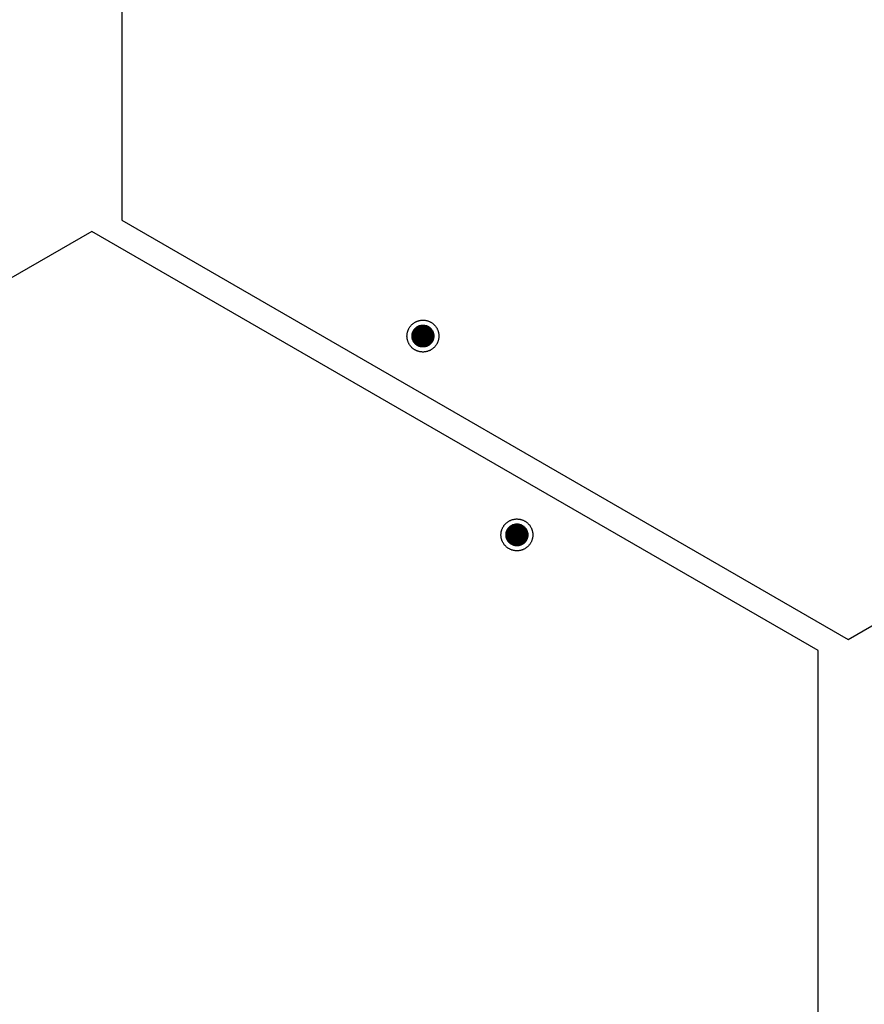
# Model space of a CAD drawing. Units: millimetres. Extents: x 5463 to 6663, y -142 to 2258.
# Drawn here: x 5715 to 5967, y 133 to 427 of the extents above; entities that cross this region are included whole.
import ezdxf

# ---------------------------------------------------------------- set-up
doc = ezdxf.new("R2010")
doc.units = ezdxf.units.MM
doc.header["$MEASUREMENT"] = 0
doc.layers.add('Através', color=1, linetype='Continuous')
doc.layers.add('Default', color=7, linetype='Continuous')

msp = doc.modelspace()

# ---------------------------------------------------------------- hatches: boundary and pattern name
at = {"layer": 'Através', "extrusion": (0, 0, -1)}
h = msp.add_hatch(dxfattribs=at)
h.set_pattern_fill('Grid', color=256, angle=180, style=0, pattern_type=2)
h.set_pattern_definition([(180, (25.0936, 2510.59987), (0, -0.25), []), (-90, (25.0936, 2510.59987), (0.25, 0), [])])
h.paths.add_polyline_path([(-5838.22, 332.57), (-5838.22, 332.5), (-5838.22, 332.43), (-5838.21, 332.35), (-5838.21, 332.28), (-5838.2, 332.2), (-5838.19, 332.13), (-5838.18, 332.05), (-5838.17, 331.98), (-5838.15, 331.9), (-5838.13, 331.83), (-5838.12, 331.75), (-5838.09, 331.68), (-5838.07, 331.6), (-5838.05, 331.52), (-5838.02, 331.45), (-5837.99, 331.37), (-5837.96, 331.3), (-5837.93, 331.22), (-5837.89, 331.15), (-5837.86, 331.08), (-5837.82, 331.01), (-5837.78, 330.93), (-5837.74, 330.86), (-5837.69, 330.79), (-5837.64, 330.72), (-5837.6, 330.65), (-5837.55, 330.59), (-5837.49, 330.52), (-5837.44, 330.46), (-5837.38, 330.39), (-5837.33, 330.33), (-5837.27, 330.27), (-5837.21, 330.21), (-5837.15, 330.16), (-5837.08, 330.1), (-5837.02, 330.05), (-5836.95, 330), (-5836.89, 329.95), (-5836.82, 329.9), (-5836.75, 329.85), (-5836.68, 329.81), (-5836.61, 329.76), (-5836.54, 329.72), (-5836.46, 329.68), (-5836.39, 329.65), (-5836.32, 329.61), (-5836.24, 329.58), (-5836.17, 329.55), (-5836.09, 329.52), (-5836.02, 329.49), (-5835.94, 329.47), (-5835.86, 329.45), (-5835.79, 329.43), (-5835.71, 329.41), (-5835.64, 329.39), (-5835.56, 329.37), (-5835.49, 329.36), (-5835.41, 329.35), (-5835.34, 329.34), (-5835.26, 329.33), (-5835.19, 329.33), (-5835.12, 329.32), (-5835.04, 329.32), (-5834.97, 329.32), (-5834.9, 329.32), (-5834.83, 329.32), (-5834.75, 329.33), (-5834.68, 329.33), (-5834.6, 329.34), (-5834.53, 329.35), (-5834.45, 329.36), (-5834.38, 329.37), (-5834.3, 329.39), (-5834.23, 329.41), (-5834.15, 329.43), (-5834.08, 329.45), (-5834, 329.47), (-5833.92, 329.49), (-5833.85, 329.52), (-5833.77, 329.55), (-5833.7, 329.58), (-5833.62, 329.61), (-5833.55, 329.65), (-5833.48, 329.68), (-5833.4, 329.72), (-5833.33, 329.76), (-5833.26, 329.81), (-5833.19, 329.85), (-5833.12, 329.9), (-5833.05, 329.95), (-5832.99, 330), (-5832.92, 330.05), (-5832.86, 330.1), (-5832.79, 330.16), (-5832.73, 330.21), (-5832.67, 330.27), (-5832.61, 330.33), (-5832.56, 330.39), (-5832.5, 330.46), (-5832.45, 330.52), (-5832.4, 330.59), (-5832.34, 330.65), (-5832.3, 330.72), (-5832.25, 330.79), (-5832.21, 330.86), (-5832.16, 330.93), (-5832.12, 331.01), (-5832.08, 331.08), (-5832.05, 331.15), (-5832.01, 331.22), (-5831.98, 331.3), (-5831.95, 331.37), (-5831.92, 331.45), (-5831.89, 331.52), (-5831.87, 331.6), (-5831.85, 331.68), (-5831.82, 331.75), (-5831.81, 331.83), (-5831.79, 331.9), (-5831.77, 331.98), (-5831.76, 332.05), (-5831.75, 332.13), (-5831.74, 332.2), (-5831.73, 332.28), (-5831.73, 332.35), (-5831.72, 332.43), (-5831.72, 332.5), (-5831.72, 332.57), (-5831.72, 332.64), (-5831.72, 332.72), (-5831.73, 332.79), (-5831.73, 332.86), (-5831.74, 332.94), (-5831.75, 333.01), (-5831.76, 333.09), (-5831.77, 333.16), (-5831.79, 333.24), (-5831.81, 333.31), (-5831.82, 333.39), (-5831.85, 333.46), (-5831.87, 333.54), (-5831.89, 333.62), (-5831.92, 333.69), (-5831.95, 333.77), (-5831.98, 333.84), (-5832.01, 333.92), (-5832.05, 333.99), (-5832.08, 334.06), (-5832.12, 334.14), (-5832.16, 334.21), (-5832.21, 334.28), (-5832.25, 334.35), (-5832.3, 334.42), (-5832.34, 334.49), (-5832.4, 334.55), (-5832.45, 334.62), (-5832.5, 334.68), (-5832.56, 334.75), (-5832.61, 334.81), (-5832.67, 334.87), (-5832.73, 334.93), (-5832.79, 334.98), (-5832.86, 335.04), (-5832.92, 335.09), (-5832.99, 335.15), (-5833.05, 335.2), (-5833.12, 335.24), (-5833.19, 335.29), (-5833.26, 335.34), (-5833.33, 335.38), (-5833.4, 335.42), (-5833.48, 335.46), (-5833.55, 335.49), (-5833.62, 335.53), (-5833.7, 335.56), (-5833.77, 335.59), (-5833.85, 335.62), (-5833.92, 335.65), (-5834, 335.67), (-5834.08, 335.7), (-5834.15, 335.72), (-5834.23, 335.73), (-5834.3, 335.75), (-5834.38, 335.77), (-5834.45, 335.78), (-5834.53, 335.79), (-5834.6, 335.8), (-5834.68, 335.81), (-5834.75, 335.81), (-5834.83, 335.82), (-5834.9, 335.82), (-5834.97, 335.82), (-5835.04, 335.82), (-5835.12, 335.82), (-5835.19, 335.81), (-5835.26, 335.81), (-5835.34, 335.8), (-5835.41, 335.79), (-5835.49, 335.78), (-5835.56, 335.77), (-5835.64, 335.75), (-5835.71, 335.73), (-5835.79, 335.72), (-5835.86, 335.7), (-5835.94, 335.67), (-5836.02, 335.65), (-5836.09, 335.62), (-5836.17, 335.59), (-5836.24, 335.56), (-5836.32, 335.53), (-5836.39, 335.49), (-5836.46, 335.46), (-5836.54, 335.42), (-5836.61, 335.38), (-5836.68, 335.34), (-5836.75, 335.29), (-5836.82, 335.24), (-5836.89, 335.2), (-5836.95, 335.15), (-5837.02, 335.09), (-5837.08, 335.04), (-5837.15, 334.98), (-5837.21, 334.93), (-5837.27, 334.87), (-5837.33, 334.81), (-5837.38, 334.75), (-5837.44, 334.68), (-5837.49, 334.62), (-5837.55, 334.55), (-5837.6, 334.49), (-5837.64, 334.42), (-5837.69, 334.35), (-5837.74, 334.28), (-5837.78, 334.21), (-5837.82, 334.14), (-5837.86, 334.06), (-5837.89, 333.99), (-5837.93, 333.92), (-5837.96, 333.84), (-5837.99, 333.77), (-5838.02, 333.69), (-5838.05, 333.62), (-5838.07, 333.54), (-5838.09, 333.46), (-5838.12, 333.39), (-5838.13, 333.31), (-5838.15, 333.24), (-5838.17, 333.16), (-5838.18, 333.09), (-5838.19, 333.01), (-5838.2, 332.94), (-5838.21, 332.86), (-5838.21, 332.79), (-5838.22, 332.72), (-5838.22, 332.64)], flags=0)
h = msp.add_hatch(dxfattribs=at)
h.set_pattern_fill('Grid', color=256, style=0, pattern_type=2)
h.set_pattern_definition([(0, (-11723.04906, -1904.73947), (0, 0.25), []), (90, (-11723.04906, -1904.73947), (-0.25, 0), [])])
h.paths.add_polyline_path([(-5859.74, 273.29), (-5859.74, 273.36), (-5859.74, 273.43), (-5859.74, 273.51), (-5859.75, 273.58), (-5859.76, 273.66), (-5859.77, 273.73), (-5859.78, 273.81), (-5859.79, 273.88), (-5859.8, 273.96), (-5859.82, 274.03), (-5859.84, 274.11), (-5859.86, 274.18), (-5859.88, 274.26), (-5859.91, 274.34), (-5859.93, 274.41), (-5859.96, 274.49), (-5859.99, 274.56), (-5860.03, 274.64), (-5860.06, 274.71), (-5860.1, 274.78), (-5860.14, 274.86), (-5860.18, 274.93), (-5860.22, 275), (-5860.27, 275.07), (-5860.31, 275.14), (-5860.36, 275.21), (-5860.41, 275.27), (-5860.46, 275.34), (-5860.52, 275.4), (-5860.57, 275.47), (-5860.63, 275.53), (-5860.69, 275.59), (-5860.75, 275.65), (-5860.81, 275.7), (-5860.87, 275.76), (-5860.94, 275.81), (-5861, 275.87), (-5861.07, 275.92), (-5861.14, 275.96), (-5861.21, 276.01), (-5861.28, 276.05), (-5861.35, 276.1), (-5861.42, 276.14), (-5861.49, 276.18), (-5861.57, 276.21), (-5861.64, 276.25), (-5861.71, 276.28), (-5861.79, 276.31), (-5861.86, 276.34), (-5861.94, 276.37), (-5862.02, 276.39), (-5862.09, 276.41), (-5862.17, 276.44), (-5862.24, 276.45), (-5862.32, 276.47), (-5862.39, 276.49), (-5862.47, 276.5), (-5862.54, 276.51), (-5862.62, 276.52), (-5862.69, 276.53), (-5862.77, 276.53), (-5862.84, 276.54), (-5862.91, 276.54), (-5862.99, 276.54), (-5863.06, 276.54), (-5863.13, 276.54), (-5863.2, 276.53), (-5863.28, 276.53), (-5863.35, 276.52), (-5863.43, 276.51), (-5863.5, 276.5), (-5863.58, 276.49), (-5863.65, 276.47), (-5863.73, 276.45), (-5863.8, 276.44), (-5863.88, 276.41), (-5863.96, 276.39), (-5864.03, 276.37), (-5864.11, 276.34), (-5864.18, 276.31), (-5864.26, 276.28), (-5864.33, 276.25), (-5864.4, 276.21), (-5864.48, 276.18), (-5864.55, 276.14), (-5864.62, 276.1), (-5864.69, 276.05), (-5864.76, 276.01), (-5864.83, 275.96), (-5864.9, 275.92), (-5864.97, 275.87), (-5865.03, 275.81), (-5865.1, 275.76), (-5865.16, 275.7), (-5865.22, 275.65), (-5865.28, 275.59), (-5865.34, 275.53), (-5865.4, 275.47), (-5865.45, 275.4), (-5865.51, 275.34), (-5865.56, 275.27), (-5865.61, 275.21), (-5865.66, 275.14), (-5865.71, 275.07), (-5865.75, 275), (-5865.79, 274.93), (-5865.83, 274.86), (-5865.87, 274.78), (-5865.91, 274.71), (-5865.94, 274.64), (-5865.98, 274.56), (-5866.01, 274.49), (-5866.04, 274.41), (-5866.06, 274.34), (-5866.09, 274.26), (-5866.11, 274.18), (-5866.13, 274.11), (-5866.15, 274.03), (-5866.17, 273.96), (-5866.18, 273.88), (-5866.19, 273.81), (-5866.21, 273.73), (-5866.21, 273.66), (-5866.22, 273.58), (-5866.23, 273.51), (-5866.23, 273.43), (-5866.23, 273.36), (-5866.24, 273.29), (-5866.23, 273.22), (-5866.23, 273.15), (-5866.23, 273.07), (-5866.22, 273), (-5866.21, 272.92), (-5866.21, 272.85), (-5866.19, 272.77), (-5866.18, 272.7), (-5866.17, 272.62), (-5866.15, 272.55), (-5866.13, 272.47), (-5866.11, 272.4), (-5866.09, 272.32), (-5866.06, 272.24), (-5866.04, 272.17), (-5866.01, 272.09), (-5865.98, 272.02), (-5865.94, 271.94), (-5865.91, 271.87), (-5865.87, 271.8), (-5865.83, 271.72), (-5865.79, 271.65), (-5865.75, 271.58), (-5865.71, 271.51), (-5865.66, 271.44), (-5865.61, 271.37), (-5865.56, 271.31), (-5865.51, 271.24), (-5865.45, 271.18), (-5865.4, 271.11), (-5865.34, 271.05), (-5865.28, 270.99), (-5865.22, 270.93), (-5865.16, 270.88), (-5865.1, 270.82), (-5865.03, 270.77), (-5864.97, 270.71), (-5864.9, 270.66), (-5864.83, 270.62), (-5864.76, 270.57), (-5864.69, 270.53), (-5864.62, 270.48), (-5864.55, 270.44), (-5864.48, 270.4), (-5864.4, 270.37), (-5864.33, 270.33), (-5864.26, 270.3), (-5864.18, 270.27), (-5864.11, 270.24), (-5864.03, 270.21), (-5863.96, 270.19), (-5863.88, 270.17), (-5863.8, 270.14), (-5863.73, 270.13), (-5863.65, 270.11), (-5863.58, 270.09), (-5863.5, 270.08), (-5863.43, 270.07), (-5863.35, 270.06), (-5863.28, 270.05), (-5863.2, 270.05), (-5863.13, 270.04), (-5863.06, 270.04), (-5862.99, 270.04), (-5862.91, 270.04), (-5862.84, 270.04), (-5862.77, 270.05), (-5862.69, 270.05), (-5862.62, 270.06), (-5862.54, 270.07), (-5862.47, 270.08), (-5862.39, 270.09), (-5862.32, 270.11), (-5862.24, 270.13), (-5862.17, 270.14), (-5862.09, 270.17), (-5862.02, 270.19), (-5861.94, 270.21), (-5861.86, 270.24), (-5861.79, 270.27), (-5861.71, 270.3), (-5861.64, 270.33), (-5861.57, 270.37), (-5861.49, 270.4), (-5861.42, 270.44), (-5861.35, 270.48), (-5861.28, 270.53), (-5861.21, 270.57), (-5861.14, 270.62), (-5861.07, 270.66), (-5861, 270.71), (-5860.94, 270.77), (-5860.87, 270.82), (-5860.81, 270.88), (-5860.75, 270.93), (-5860.69, 270.99), (-5860.63, 271.05), (-5860.57, 271.11), (-5860.52, 271.18), (-5860.46, 271.24), (-5860.41, 271.31), (-5860.36, 271.37), (-5860.31, 271.44), (-5860.27, 271.51), (-5860.22, 271.58), (-5860.18, 271.65), (-5860.14, 271.72), (-5860.1, 271.8), (-5860.06, 271.87), (-5860.03, 271.94), (-5859.99, 272.02), (-5859.96, 272.09), (-5859.93, 272.17), (-5859.91, 272.24), (-5859.88, 272.32), (-5859.86, 272.4), (-5859.84, 272.47), (-5859.82, 272.55), (-5859.8, 272.62), (-5859.79, 272.7), (-5859.78, 272.77), (-5859.77, 272.85), (-5859.76, 272.92), (-5859.75, 273), (-5859.74, 273.07), (-5859.74, 273.15), (-5859.74, 273.22)], flags=0)

# ---------------------------------------------------------------- linework, layer by layer
at = {"layer": 'Através'}
for p, q in [((5832.44, 334.61), (5832.51, 334.69)), ((5832.51, 334.69), (5832.58, 334.78)), ((5832.58, 334.78), (5832.66, 334.86)), ((5832.66, 334.86), (5832.74, 334.94)), ((5832.74, 334.94), (5832.83, 335.01)), ((5832.83, 335.01), (5832.91, 335.09)), ((5832.91, 335.09), (5833, 335.16)), ((5833, 335.16), (5833.09, 335.22)), ((5833.09, 335.22), (5833.19, 335.29)), ((5833.19, 335.29), (5833.28, 335.35)), ((5833.28, 335.35), (5833.38, 335.4)), ((5833.38, 335.4), (5833.48, 335.46)), ((5833.48, 335.46), (5833.58, 335.51)), ((5833.58, 335.51), (5833.68, 335.55)), ((5833.68, 335.55), (5833.79, 335.6)), ((5833.79, 335.6), (5833.89, 335.64)), ((5833.89, 335.64), (5834, 335.67)), ((5834, 335.67), (5834.11, 335.7)), ((5834.11, 335.7), (5834.22, 335.73)), ((5834.22, 335.73), (5834.33, 335.76)), ((5834.33, 335.76), (5834.44, 335.78)), ((5834.44, 335.78), (5834.55, 335.79)), ((5834.55, 335.79), (5834.66, 335.81)), ((5834.66, 335.81), (5834.77, 335.81)), ((5834.77, 335.81), (5834.89, 335.82)), ((5834.89, 335.82), (5835, 335.82)), ((5835, 335.82), (5835.11, 335.82)), ((5835.11, 335.82), (5835.22, 335.81)), ((5835.22, 335.81), (5835.34, 335.8)), ((5835.34, 335.8), (5835.45, 335.79)), ((5835.45, 335.79), (5835.56, 335.77)), ((5835.56, 335.77), (5835.67, 335.74)), ((5835.67, 335.74), (5835.78, 335.72)), ((5835.78, 335.72), (5835.89, 335.69)), ((5835.89, 335.69), (5836, 335.65)), ((5836, 335.65), (5836.1, 335.62)), ((5836.1, 335.62), (5836.21, 335.58)), ((5836.21, 335.58), (5836.31, 335.53)), ((5836.31, 335.53), (5836.41, 335.48)), ((5836.41, 335.48), (5836.51, 335.43)), ((5836.51, 335.43), (5836.61, 335.38)), ((5836.61, 335.38), (5836.71, 335.32)), ((5836.71, 335.32), (5836.8, 335.25)), ((5836.8, 335.25), (5836.89, 335.19)), ((5836.89, 335.19), (5836.98, 335.12)), ((5836.98, 335.12), (5837.07, 335.05)), ((5837.07, 335.05), (5837.16, 334.98)), ((5837.16, 334.98), (5837.24, 334.9)), ((5837.24, 334.9), (5837.32, 334.82)), ((5837.32, 334.82), (5837.39, 334.74)), ((5837.39, 334.74), (5837.47, 334.65)), ((5831.72, 332.74), (5831.73, 332.85)), ((5831.72, 332.63), (5831.72, 332.74)), ((5831.72, 332.51), (5831.72, 332.63)), ((5831.72, 332.4), (5831.72, 332.51)), ((5831.73, 332.29), (5831.72, 332.4)), ((5831.73, 332.85), (5831.74, 332.96)), ((5831.74, 332.18), (5831.73, 332.29)), ((5831.74, 332.96), (5831.76, 333.08)), ((5831.76, 332.06), (5831.74, 332.18)), ((5831.76, 333.08), (5831.78, 333.19)), ((5831.78, 331.95), (5831.76, 332.06)), ((5831.78, 333.19), (5831.8, 333.3)), ((5831.8, 331.84), (5831.78, 331.95)), ((5831.8, 333.3), (5831.83, 333.41)), ((5831.83, 331.73), (5831.8, 331.84)), ((5831.83, 333.41), (5831.86, 333.52)), ((5831.86, 331.63), (5831.83, 331.73)), ((5831.86, 333.52), (5831.9, 333.62)), ((5831.9, 333.62), (5831.93, 333.73)), ((5831.93, 333.73), (5831.98, 333.83)), ((5831.98, 333.83), (5832.02, 333.94)), ((5832.02, 333.94), (5832.07, 334.04)), ((5832.07, 334.04), (5832.12, 334.14)), ((5832.12, 334.14), (5832.18, 334.24)), ((5832.18, 334.24), (5832.24, 334.33)), ((5832.24, 334.33), (5832.3, 334.43)), ((5832.3, 334.43), (5832.37, 334.52)), ((5832.37, 334.52), (5832.44, 334.61)), ((5837.47, 334.65), (5837.54, 334.56)), ((5837.54, 334.56), (5837.61, 334.47)), ((5837.61, 334.47), (5837.67, 334.38)), ((5837.67, 334.38), (5837.73, 334.28)), ((5837.73, 334.28), (5837.79, 334.19)), ((5837.79, 334.19), (5837.84, 334.09)), ((5837.84, 334.09), (5837.89, 333.99)), ((5837.89, 333.99), (5837.94, 333.89)), ((5837.94, 333.89), (5837.99, 333.78)), ((5837.99, 333.78), (5838.03, 333.68)), ((5838.03, 333.68), (5838.06, 333.57)), ((5838.06, 333.57), (5838.1, 333.46)), ((5838.1, 333.46), (5838.12, 333.35)), ((5838.12, 331.79), (5838.1, 331.68)), ((5838.12, 333.35), (5838.15, 333.24)), ((5838.15, 331.9), (5838.12, 331.79)), ((5838.15, 333.24), (5838.17, 333.13)), ((5838.17, 332.01), (5838.15, 331.9)), ((5838.17, 333.13), (5838.19, 333.02)), ((5838.19, 332.12), (5838.17, 332.01)), ((5838.19, 333.02), (5838.2, 332.91)), ((5838.2, 332.23), (5838.19, 332.12)), ((5838.2, 332.91), (5838.21, 332.8)), ((5838.21, 332.35), (5838.2, 332.23)), ((5838.21, 332.8), (5838.22, 332.68)), ((5838.22, 332.46), (5838.21, 332.35)), ((5838.22, 332.68), (5838.22, 332.57)), ((5838.22, 332.57), (5838.22, 332.46)), ((5831.9, 331.52), (5831.86, 331.63)), ((5831.93, 331.41), (5831.9, 331.52)), ((5831.98, 331.31), (5831.93, 331.41)), ((5832.02, 331.2), (5831.98, 331.31)), ((5832.07, 331.1), (5832.02, 331.2)), ((5832.12, 331), (5832.07, 331.1)), ((5832.18, 330.9), (5832.12, 331)), ((5832.24, 330.81), (5832.18, 330.9)), ((5832.3, 330.72), (5832.24, 330.81)), ((5832.37, 330.62), (5832.3, 330.72)), ((5832.44, 330.53), (5832.37, 330.62)), ((5832.51, 330.45), (5832.44, 330.53)), ((5832.58, 330.36), (5832.51, 330.45)), ((5832.66, 330.28), (5832.58, 330.36)), ((5832.74, 330.2), (5832.66, 330.28)), ((5832.83, 330.13), (5832.74, 330.2)), ((5832.91, 330.05), (5832.83, 330.13)), ((5833, 329.98), (5832.91, 330.05)), ((5833.09, 329.92), (5833, 329.98)), ((5833.19, 329.85), (5833.09, 329.92)), ((5833.28, 329.79), (5833.19, 329.85)), ((5833.38, 329.74), (5833.28, 329.79)), ((5833.48, 329.68), (5833.38, 329.74)), ((5833.58, 329.63), (5833.48, 329.68)), ((5833.68, 329.59), (5833.58, 329.63)), ((5833.79, 329.54), (5833.68, 329.59)), ((5833.89, 329.5), (5833.79, 329.54)), ((5834, 329.47), (5833.89, 329.5)), ((5834.11, 329.44), (5834, 329.47)), ((5834.22, 329.41), (5834.11, 329.44)), ((5834.33, 329.38), (5834.22, 329.41)), ((5834.44, 329.36), (5834.33, 329.38)), ((5834.55, 329.35), (5834.44, 329.36)), ((5834.66, 329.34), (5834.55, 329.35)), ((5834.77, 329.33), (5834.66, 329.34)), ((5834.89, 329.32), (5834.77, 329.33)), ((5835, 329.32), (5834.89, 329.32)), ((5835.11, 329.32), (5835, 329.32)), ((5835.22, 329.33), (5835.11, 329.32)), ((5835.34, 329.34), (5835.22, 329.33)), ((5835.45, 329.36), (5835.34, 329.34)), ((5835.56, 329.37), (5835.45, 329.36)), ((5835.67, 329.4), (5835.56, 329.37)), ((5835.78, 329.42), (5835.67, 329.4)), ((5835.89, 329.45), (5835.78, 329.42)), ((5836, 329.49), (5835.89, 329.45)), ((5836.1, 329.52), (5836, 329.49)), ((5836.21, 329.57), (5836.1, 329.52)), ((5836.31, 329.61), (5836.21, 329.57)), ((5836.41, 329.66), (5836.31, 329.61)), ((5836.51, 329.71), (5836.41, 329.66)), ((5836.61, 329.77), (5836.51, 329.71)), ((5836.71, 329.82), (5836.61, 329.77)), ((5836.8, 329.89), (5836.71, 329.82)), ((5836.89, 329.95), (5836.8, 329.89)), ((5836.98, 330.02), (5836.89, 329.95)), ((5837.07, 330.09), (5836.98, 330.02)), ((5837.16, 330.17), (5837.07, 330.09)), ((5837.24, 330.24), (5837.16, 330.17)), ((5837.32, 330.32), (5837.24, 330.24)), ((5837.39, 330.41), (5837.32, 330.32)), ((5837.47, 330.49), (5837.39, 330.41)), ((5837.54, 330.58), (5837.47, 330.49)), ((5837.61, 330.67), (5837.54, 330.58)), ((5837.67, 330.76), (5837.61, 330.67)), ((5837.73, 330.86), (5837.67, 330.76)), ((5837.79, 330.95), (5837.73, 330.86)), ((5837.84, 331.05), (5837.79, 330.95)), ((5837.89, 331.15), (5837.84, 331.05)), ((5837.94, 331.26), (5837.89, 331.15)), ((5837.99, 331.36), (5837.94, 331.26)), ((5838.03, 331.46), (5837.99, 331.36)), ((5838.06, 331.57), (5838.03, 331.46)), ((5838.1, 331.68), (5838.06, 331.57)), ((5861.06, 275.91), (5861.15, 275.97)), ((5861.15, 275.97), (5861.25, 276.04)), ((5861.25, 276.04), (5861.34, 276.1)), ((5861.34, 276.1), (5861.44, 276.15)), ((5861.44, 276.15), (5861.54, 276.2)), ((5861.54, 276.2), (5861.64, 276.25)), ((5861.64, 276.25), (5861.75, 276.3)), ((5861.75, 276.3), (5861.85, 276.34)), ((5861.85, 276.34), (5861.96, 276.37)), ((5861.96, 276.37), (5862.07, 276.41)), ((5862.07, 276.41), (5862.18, 276.44)), ((5862.18, 276.44), (5862.29, 276.46)), ((5862.29, 276.46), (5862.4, 276.49)), ((5862.4, 276.49), (5862.51, 276.5)), ((5862.51, 276.5), (5862.62, 276.52)), ((5862.62, 276.52), (5862.73, 276.53)), ((5862.73, 276.53), (5862.84, 276.54)), ((5862.84, 276.54), (5862.96, 276.54)), ((5862.96, 276.54), (5863.07, 276.54)), ((5863.07, 276.54), (5863.18, 276.53)), ((5863.18, 276.53), (5863.3, 276.53)), ((5863.3, 276.53), (5863.41, 276.51)), ((5863.41, 276.51), (5863.52, 276.5)), ((5863.52, 276.5), (5863.63, 276.48)), ((5863.63, 276.48), (5863.74, 276.45)), ((5863.74, 276.45), (5863.85, 276.42)), ((5863.85, 276.42), (5863.96, 276.39)), ((5863.96, 276.39), (5864.06, 276.36)), ((5864.06, 276.36), (5864.17, 276.32)), ((5864.17, 276.32), (5864.27, 276.27)), ((5864.27, 276.27), (5864.38, 276.23)), ((5864.38, 276.23), (5864.48, 276.18)), ((5864.48, 276.18), (5864.58, 276.12)), ((5864.58, 276.12), (5864.67, 276.07)), ((5864.67, 276.07), (5864.77, 276.01)), ((5864.77, 276.01), (5864.86, 275.94)), ((5859.74, 273.52), (5859.75, 273.63)), ((5859.74, 273.4), (5859.74, 273.52)), ((5859.74, 273.29), (5859.74, 273.4)), ((5859.74, 273.18), (5859.74, 273.29)), ((5859.74, 273.06), (5859.74, 273.18)), ((5859.75, 272.95), (5859.74, 273.06)), ((5859.75, 273.63), (5859.77, 273.74)), ((5859.77, 273.74), (5859.78, 273.85)), ((5859.78, 273.85), (5859.81, 273.96)), ((5859.81, 273.96), (5859.83, 274.07)), ((5859.83, 274.07), (5859.86, 274.18)), ((5859.86, 274.18), (5859.89, 274.29)), ((5859.89, 274.29), (5859.93, 274.4)), ((5859.93, 274.4), (5859.97, 274.5)), ((5859.97, 274.5), (5860.01, 274.6)), ((5860.01, 274.6), (5860.06, 274.71)), ((5860.06, 274.71), (5860.11, 274.81)), ((5860.11, 274.81), (5860.17, 274.91)), ((5860.17, 274.91), (5860.22, 275)), ((5860.22, 275), (5860.28, 275.1)), ((5860.28, 275.1), (5860.35, 275.19)), ((5860.35, 275.19), (5860.42, 275.28)), ((5860.42, 275.28), (5860.49, 275.37)), ((5860.49, 275.37), (5860.56, 275.45)), ((5860.56, 275.45), (5860.64, 275.54)), ((5860.64, 275.54), (5860.72, 275.62)), ((5860.72, 275.62), (5860.8, 275.7)), ((5860.8, 275.7), (5860.88, 275.77)), ((5860.88, 275.77), (5860.97, 275.84)), ((5860.97, 275.84), (5861.06, 275.91)), ((5864.86, 275.94), (5864.95, 275.88)), ((5864.95, 275.88), (5865.04, 275.81)), ((5865.04, 275.81), (5865.13, 275.73)), ((5865.13, 275.73), (5865.21, 275.66)), ((5865.21, 275.66), (5865.29, 275.58)), ((5865.29, 275.58), (5865.37, 275.5)), ((5865.37, 275.5), (5865.45, 275.41)), ((5865.45, 275.41), (5865.52, 275.33)), ((5865.52, 275.33), (5865.59, 275.24)), ((5865.59, 275.24), (5865.65, 275.15)), ((5865.65, 275.15), (5865.72, 275.05)), ((5865.72, 275.05), (5865.78, 274.96)), ((5865.78, 274.96), (5865.83, 274.86)), ((5865.83, 274.86), (5865.88, 274.76)), ((5865.88, 274.76), (5865.93, 274.66)), ((5865.93, 274.66), (5865.98, 274.55)), ((5865.98, 274.55), (5866.02, 274.45)), ((5866.02, 274.45), (5866.06, 274.34)), ((5866.06, 274.34), (5866.09, 274.24)), ((5866.09, 274.24), (5866.13, 274.13)), ((5866.13, 274.13), (5866.15, 274.02)), ((5866.15, 274.02), (5866.18, 273.91)), ((5866.18, 273.91), (5866.2, 273.8)), ((5866.2, 273.8), (5866.21, 273.68)), ((5866.21, 273.68), (5866.22, 273.57)), ((5866.22, 273.57), (5866.23, 273.46)), ((5866.23, 273.12), (5866.22, 273.01)), ((5866.23, 273.46), (5866.23, 273.35)), ((5866.23, 273.35), (5866.23, 273.23)), ((5866.23, 273.23), (5866.23, 273.12)), ((5859.77, 272.84), (5859.75, 272.95)), ((5859.78, 272.73), (5859.77, 272.84)), ((5859.81, 272.62), (5859.78, 272.73)), ((5859.83, 272.51), (5859.81, 272.62)), ((5859.86, 272.4), (5859.83, 272.51)), ((5859.89, 272.29), (5859.86, 272.4)), ((5859.93, 272.18), (5859.89, 272.29)), ((5859.97, 272.08), (5859.93, 272.18)), ((5860.01, 271.97), (5859.97, 272.08)), ((5860.06, 271.87), (5860.01, 271.97)), ((5860.11, 271.77), (5860.06, 271.87)), ((5860.17, 271.67), (5860.11, 271.77)), ((5860.22, 271.58), (5860.17, 271.67)), ((5860.28, 271.48), (5860.22, 271.58)), ((5860.35, 271.39), (5860.28, 271.48)), ((5860.42, 271.3), (5860.35, 271.39)), ((5860.49, 271.21), (5860.42, 271.3)), ((5860.56, 271.13), (5860.49, 271.21)), ((5860.64, 271.04), (5860.56, 271.13)), ((5860.72, 270.96), (5860.64, 271.04)), ((5860.8, 270.88), (5860.72, 270.96)), ((5860.88, 270.81), (5860.8, 270.88)), ((5860.97, 270.74), (5860.88, 270.81)), ((5861.06, 270.67), (5860.97, 270.74)), ((5861.15, 270.61), (5861.06, 270.67)), ((5861.25, 270.54), (5861.15, 270.61)), ((5861.34, 270.48), (5861.25, 270.54)), ((5861.44, 270.43), (5861.34, 270.48)), ((5861.54, 270.38), (5861.44, 270.43)), ((5861.64, 270.33), (5861.54, 270.38)), ((5861.75, 270.28), (5861.64, 270.33)), ((5861.85, 270.24), (5861.75, 270.28)), ((5861.96, 270.21), (5861.85, 270.24)), ((5862.07, 270.17), (5861.96, 270.21)), ((5862.18, 270.14), (5862.07, 270.17)), ((5862.29, 270.12), (5862.18, 270.14)), ((5862.4, 270.09), (5862.29, 270.12)), ((5862.51, 270.08), (5862.4, 270.09)), ((5862.62, 270.06), (5862.51, 270.08)), ((5863.52, 270.08), (5863.41, 270.07)), ((5863.63, 270.1), (5863.52, 270.08)), ((5863.74, 270.13), (5863.63, 270.1)), ((5863.85, 270.16), (5863.74, 270.13)), ((5863.96, 270.19), (5863.85, 270.16)), ((5864.06, 270.22), (5863.96, 270.19)), ((5864.17, 270.26), (5864.06, 270.22)), ((5864.27, 270.31), (5864.17, 270.26)), ((5864.38, 270.35), (5864.27, 270.31)), ((5864.48, 270.4), (5864.38, 270.35)), ((5864.58, 270.46), (5864.48, 270.4)), ((5864.67, 270.51), (5864.58, 270.46)), ((5864.77, 270.57), (5864.67, 270.51)), ((5864.86, 270.64), (5864.77, 270.57)), ((5864.95, 270.7), (5864.86, 270.64)), ((5865.04, 270.77), (5864.95, 270.7)), ((5865.13, 270.85), (5865.04, 270.77)), ((5865.21, 270.92), (5865.13, 270.85)), ((5865.29, 271), (5865.21, 270.92)), ((5865.37, 271.08), (5865.29, 271)), ((5865.45, 271.17), (5865.37, 271.08)), ((5865.52, 271.25), (5865.45, 271.17)), ((5865.59, 271.34), (5865.52, 271.25)), ((5865.65, 271.43), (5865.59, 271.34)), ((5865.72, 271.53), (5865.65, 271.43)), ((5865.78, 271.62), (5865.72, 271.53)), ((5865.83, 271.72), (5865.78, 271.62)), ((5865.88, 271.82), (5865.83, 271.72)), ((5865.93, 271.92), (5865.88, 271.82)), ((5865.98, 272.03), (5865.93, 271.92)), ((5866.02, 272.13), (5865.98, 272.03)), ((5866.06, 272.24), (5866.02, 272.13)), ((5866.09, 272.34), (5866.06, 272.24)), ((5866.13, 272.45), (5866.09, 272.34)), ((5866.15, 272.56), (5866.13, 272.45)), ((5866.18, 272.67), (5866.15, 272.56)), ((5866.2, 272.78), (5866.18, 272.67)), ((5866.21, 272.9), (5866.2, 272.78)), ((5866.22, 273.01), (5866.21, 272.9)), ((5862.73, 270.05), (5862.62, 270.06)), ((5862.84, 270.04), (5862.73, 270.05)), ((5862.96, 270.04), (5862.84, 270.04)), ((5863.07, 270.04), (5862.96, 270.04)), ((5863.18, 270.05), (5863.07, 270.04)), ((5863.3, 270.05), (5863.18, 270.05)), ((5863.41, 270.07), (5863.3, 270.05))]:
    msp.add_line(p, q, dxfattribs=at)
at = {"layer": 'Default'}
for p, q in [((5745.2, 617.08), (5745.2, 367.08)), ((5745.2, 367.08), (5961.7, 242.08)), ((5961.7, 242.08), (6178.21, 367.08)), ((5736.25, 363.78), (5519.74, 238.78)), ((5952.76, 238.78), (5736.25, 363.78)), ((5830.66, 334.57), (5830.73, 334.72)), ((5830.73, 334.72), (5830.81, 334.86)), ((5830.81, 334.86), (5830.89, 335)), ((5830.89, 335), (5830.98, 335.14)), ((5830.98, 335.14), (5831.07, 335.28)), ((5831.07, 335.28), (5831.17, 335.42)), ((5831.17, 335.42), (5831.27, 335.55)), ((5831.27, 335.55), (5831.37, 335.67)), ((5831.37, 335.67), (5831.48, 335.8)), ((5831.48, 335.8), (5831.6, 335.91)), ((5831.6, 335.91), (5831.71, 336.03)), ((5831.71, 336.03), (5831.84, 336.14)), ((5831.84, 336.14), (5831.96, 336.25)), ((5831.96, 336.25), (5832.09, 336.35)), ((5832.09, 336.35), (5832.23, 336.45)), ((5832.23, 336.45), (5832.36, 336.54)), ((5832.36, 336.54), (5832.5, 336.63)), ((5832.5, 336.63), (5832.64, 336.71)), ((5832.64, 336.71), (5832.79, 336.79)), ((5832.79, 336.79), (5832.94, 336.86)), ((5832.94, 336.86), (5833.09, 336.93)), ((5833.09, 336.93), (5833.24, 336.99)), ((5833.24, 336.99), (5833.39, 337.05)), ((5833.39, 337.05), (5833.55, 337.1)), ((5833.55, 337.1), (5833.71, 337.15)), ((5833.71, 337.15), (5833.87, 337.19)), ((5833.87, 337.19), (5834.03, 337.23)), ((5834.03, 337.23), (5834.19, 337.26)), ((5834.19, 337.26), (5834.35, 337.28)), ((5834.35, 337.28), (5834.52, 337.3)), ((5834.52, 337.3), (5834.68, 337.31)), ((5834.68, 337.31), (5834.85, 337.32)), ((5834.85, 337.32), (5835.01, 337.32)), ((5835.01, 337.32), (5835.18, 337.32)), ((5835.18, 337.32), (5835.34, 337.31)), ((5835.34, 337.31), (5835.5, 337.29)), ((5835.5, 337.29), (5835.67, 337.27)), ((5835.67, 337.27), (5835.83, 337.24)), ((5835.83, 337.24), (5835.99, 337.21)), ((5835.99, 337.21), (5836.15, 337.17)), ((5836.15, 337.17), (5836.31, 337.13)), ((5836.31, 337.13), (5836.47, 337.08)), ((5836.47, 337.08), (5836.62, 337.02)), ((5836.62, 337.02), (5836.78, 336.96)), ((5836.78, 336.96), (5836.93, 336.9)), ((5836.93, 336.9), (5837.08, 336.83)), ((5837.08, 336.83), (5837.23, 336.75)), ((5837.23, 336.75), (5837.37, 336.67)), ((5837.37, 336.67), (5837.51, 336.58)), ((5837.51, 336.58), (5837.65, 336.49)), ((5837.65, 336.49), (5837.78, 336.4)), ((5837.78, 336.4), (5837.91, 336.3)), ((5837.91, 336.3), (5838.04, 336.19)), ((5838.04, 336.19), (5838.16, 336.09)), ((5838.16, 336.09), (5838.28, 335.97)), ((5838.28, 335.97), (5838.4, 335.86)), ((5838.4, 335.86), (5838.51, 335.73)), ((5838.51, 335.73), (5838.62, 335.61)), ((5838.62, 335.61), (5838.72, 335.48)), ((5838.72, 335.48), (5838.82, 335.35)), ((5838.82, 335.35), (5838.92, 335.21)), ((5838.92, 335.21), (5839.01, 335.08)), ((5839.01, 335.08), (5839.09, 334.93)), ((5839.09, 334.93), (5839.17, 334.79)), ((5839.17, 334.79), (5839.24, 334.64)), ((5830.22, 332.65), (5830.23, 332.82)), ((5830.22, 332.49), (5830.22, 332.65)), ((5830.23, 332.32), (5830.22, 332.49)), ((5830.23, 332.82), (5830.24, 332.98)), ((5830.24, 332.16), (5830.23, 332.32)), ((5830.24, 332.98), (5830.26, 333.15)), ((5830.26, 331.99), (5830.24, 332.16)), ((5830.26, 333.15), (5830.28, 333.31)), ((5830.28, 331.83), (5830.26, 331.99)), ((5830.28, 333.31), (5830.31, 333.47)), ((5830.31, 331.67), (5830.28, 331.83)), ((5830.31, 333.47), (5830.34, 333.63)), ((5830.34, 333.63), (5830.38, 333.79)), ((5830.38, 333.79), (5830.43, 333.95)), ((5830.43, 333.95), (5830.48, 334.11)), ((5830.48, 334.11), (5830.53, 334.26)), ((5830.53, 334.26), (5830.59, 334.42)), ((5830.59, 334.42), (5830.66, 334.57)), ((5839.24, 334.64), (5839.31, 334.49)), ((5839.31, 334.49), (5839.38, 334.34)), ((5839.38, 334.34), (5839.44, 334.19)), ((5839.44, 334.19), (5839.49, 334.03)), ((5839.49, 334.03), (5839.54, 333.87)), ((5839.54, 333.87), (5839.58, 333.71)), ((5839.58, 333.71), (5839.62, 333.55)), ((5839.62, 333.55), (5839.65, 333.39)), ((5839.65, 331.75), (5839.62, 331.59)), ((5839.65, 333.39), (5839.67, 333.23)), ((5839.67, 331.91), (5839.65, 331.75)), ((5839.67, 333.23), (5839.69, 333.06)), ((5839.69, 332.08), (5839.67, 331.91)), ((5839.69, 333.06), (5839.71, 332.9)), ((5839.71, 332.24), (5839.69, 332.08)), ((5839.71, 332.9), (5839.72, 332.74)), ((5839.72, 332.41), (5839.71, 332.24)), ((5839.72, 332.74), (5839.72, 332.57)), ((5839.72, 332.57), (5839.72, 332.41)), ((5830.34, 331.51), (5830.31, 331.67)), ((5830.38, 331.35), (5830.34, 331.51)), ((5830.43, 331.19), (5830.38, 331.35)), ((5830.48, 331.03), (5830.43, 331.19)), ((5830.53, 330.88), (5830.48, 331.03)), ((5830.59, 330.72), (5830.53, 330.88)), ((5830.66, 330.57), (5830.59, 330.72)), ((5830.73, 330.43), (5830.66, 330.57)), ((5830.81, 330.28), (5830.73, 330.43)), ((5830.89, 330.14), (5830.81, 330.28)), ((5830.98, 330), (5830.89, 330.14)), ((5831.07, 329.86), (5830.98, 330)), ((5831.17, 329.73), (5831.07, 329.86)), ((5831.27, 329.6), (5831.17, 329.73)), ((5831.37, 329.47), (5831.27, 329.6)), ((5831.48, 329.35), (5831.37, 329.47)), ((5831.6, 329.23), (5831.48, 329.35)), ((5831.71, 329.11), (5831.6, 329.23)), ((5831.84, 329), (5831.71, 329.11)), ((5831.96, 328.89), (5831.84, 329)), ((5832.09, 328.79), (5831.96, 328.89)), ((5832.23, 328.69), (5832.09, 328.79)), ((5837.91, 328.84), (5837.78, 328.74)), ((5838.04, 328.95), (5837.91, 328.84)), ((5838.16, 329.06), (5838.04, 328.95)), ((5838.28, 329.17), (5838.16, 329.06)), ((5838.4, 329.29), (5838.28, 329.17)), ((5838.51, 329.41), (5838.4, 329.29)), ((5838.62, 329.53), (5838.51, 329.41)), ((5838.72, 329.66), (5838.62, 329.53)), ((5838.82, 329.79), (5838.72, 329.66)), ((5838.92, 329.93), (5838.82, 329.79)), ((5839.01, 330.07), (5838.92, 329.93)), ((5839.09, 330.21), (5839.01, 330.07)), ((5839.17, 330.35), (5839.09, 330.21)), ((5839.24, 330.5), (5839.17, 330.35)), ((5839.31, 330.65), (5839.24, 330.5)), ((5839.38, 330.8), (5839.31, 330.65)), ((5839.44, 330.95), (5839.38, 330.8)), ((5839.49, 331.11), (5839.44, 330.95)), ((5839.54, 331.27), (5839.49, 331.11)), ((5839.58, 331.43), (5839.54, 331.27)), ((5839.62, 331.59), (5839.58, 331.43)), ((5832.36, 328.6), (5832.23, 328.69)), ((5832.5, 328.51), (5832.36, 328.6)), ((5832.64, 328.43), (5832.5, 328.51)), ((5832.79, 328.35), (5832.64, 328.43)), ((5832.94, 328.28), (5832.79, 328.35)), ((5833.09, 328.21), (5832.94, 328.28)), ((5833.24, 328.15), (5833.09, 328.21)), ((5833.39, 328.09), (5833.24, 328.15)), ((5833.55, 328.04), (5833.39, 328.09)), ((5833.71, 327.99), (5833.55, 328.04)), ((5833.87, 327.95), (5833.71, 327.99)), ((5834.03, 327.91), (5833.87, 327.95)), ((5834.19, 327.88), (5834.03, 327.91)), ((5834.35, 327.86), (5834.19, 327.88)), ((5834.52, 327.84), (5834.35, 327.86)), ((5834.68, 327.83), (5834.52, 327.84)), ((5834.85, 327.82), (5834.68, 327.83)), ((5835.01, 327.82), (5834.85, 327.82)), ((5835.18, 327.82), (5835.01, 327.82)), ((5835.34, 327.83), (5835.18, 327.82)), ((5835.5, 327.85), (5835.34, 327.83)), ((5835.67, 327.87), (5835.5, 327.85)), ((5835.83, 327.9), (5835.67, 327.87)), ((5835.99, 327.93), (5835.83, 327.9)), ((5836.15, 327.97), (5835.99, 327.93)), ((5836.31, 328.01), (5836.15, 327.97)), ((5836.47, 328.06), (5836.31, 328.01)), ((5836.62, 328.12), (5836.47, 328.06)), ((5836.78, 328.18), (5836.62, 328.12)), ((5836.93, 328.24), (5836.78, 328.18)), ((5837.08, 328.31), (5836.93, 328.24)), ((5837.23, 328.39), (5837.08, 328.31)), ((5837.37, 328.47), (5837.23, 328.39)), ((5837.51, 328.56), (5837.37, 328.47)), ((5837.65, 328.65), (5837.51, 328.56)), ((5837.78, 328.74), (5837.65, 328.65)), ((5859.04, 275.93), (5859.13, 276.07)), ((5859.13, 276.07), (5859.23, 276.2)), ((5859.23, 276.2), (5859.33, 276.33)), ((5859.33, 276.33), (5859.44, 276.45)), ((5859.44, 276.45), (5859.55, 276.58)), ((5859.55, 276.58), (5859.67, 276.69)), ((5859.67, 276.69), (5859.79, 276.81)), ((5859.79, 276.81), (5859.91, 276.91)), ((5859.91, 276.91), (5860.04, 277.02)), ((5860.04, 277.02), (5860.17, 277.12)), ((5860.17, 277.12), (5860.31, 277.21)), ((5860.31, 277.21), (5860.45, 277.3)), ((5860.45, 277.3), (5860.59, 277.39)), ((5860.59, 277.39), (5860.73, 277.47)), ((5860.73, 277.47), (5860.88, 277.55)), ((5860.88, 277.55), (5861.03, 277.62)), ((5861.03, 277.62), (5861.18, 277.68)), ((5861.18, 277.68), (5861.33, 277.74)), ((5861.33, 277.74), (5861.49, 277.8)), ((5861.49, 277.8), (5861.64, 277.85)), ((5861.64, 277.85), (5861.8, 277.89)), ((5861.8, 277.89), (5861.96, 277.93)), ((5861.96, 277.93), (5862.12, 277.96)), ((5862.12, 277.96), (5862.29, 277.99)), ((5862.29, 277.99), (5862.45, 278.01)), ((5862.45, 278.01), (5862.61, 278.03)), ((5862.61, 278.03), (5862.78, 278.04)), ((5862.78, 278.04), (5862.94, 278.04)), ((5862.94, 278.04), (5863.11, 278.04)), ((5863.11, 278.04), (5863.27, 278.03)), ((5863.27, 278.03), (5863.44, 278.02)), ((5863.44, 278.02), (5863.6, 278)), ((5863.6, 278), (5863.76, 277.98)), ((5863.76, 277.98), (5863.93, 277.95)), ((5863.93, 277.95), (5864.09, 277.91)), ((5864.09, 277.91), (5864.25, 277.87)), ((5864.25, 277.87), (5864.41, 277.82)), ((5864.41, 277.82), (5864.56, 277.77)), ((5864.56, 277.77), (5864.72, 277.71)), ((5864.72, 277.71), (5864.87, 277.65)), ((5864.87, 277.65), (5865.02, 277.58)), ((5865.02, 277.58), (5865.17, 277.51)), ((5865.17, 277.51), (5865.31, 277.43)), ((5865.31, 277.43), (5865.45, 277.35)), ((5865.45, 277.35), (5865.59, 277.26)), ((5865.59, 277.26), (5865.73, 277.17)), ((5865.73, 277.17), (5865.86, 277.07)), ((5865.86, 277.07), (5865.99, 276.97)), ((5865.99, 276.97), (5866.12, 276.86)), ((5866.12, 276.86), (5866.24, 276.75)), ((5866.24, 276.75), (5866.36, 276.63)), ((5866.36, 276.63), (5866.47, 276.51)), ((5866.47, 276.51), (5866.58, 276.39)), ((5866.58, 276.39), (5866.69, 276.27)), ((5866.69, 276.27), (5866.79, 276.14)), ((5866.79, 276.14), (5866.89, 276)), ((5866.89, 276), (5866.98, 275.86)), ((5858.24, 273.45), (5858.25, 273.62)), ((5858.24, 273.29), (5858.24, 273.45)), ((5858.24, 273.13), (5858.24, 273.29)), ((5858.25, 272.96), (5858.24, 273.13)), ((5858.25, 273.62), (5858.26, 273.78)), ((5858.26, 273.78), (5858.28, 273.95)), ((5858.28, 273.95), (5858.31, 274.11)), ((5858.31, 274.11), (5858.34, 274.27)), ((5858.34, 274.27), (5858.37, 274.43)), ((5858.37, 274.43), (5858.42, 274.59)), ((5858.42, 274.59), (5858.47, 274.75)), ((5858.47, 274.75), (5858.52, 274.91)), ((5858.52, 274.91), (5858.58, 275.06)), ((5858.58, 275.06), (5858.64, 275.21)), ((5858.64, 275.21), (5858.71, 275.36)), ((5858.71, 275.36), (5858.79, 275.51)), ((5858.79, 275.51), (5858.86, 275.65)), ((5858.86, 275.65), (5858.95, 275.79)), ((5858.95, 275.79), (5859.04, 275.93)), ((5866.98, 275.86), (5867.06, 275.72)), ((5867.06, 275.72), (5867.15, 275.58)), ((5867.15, 275.58), (5867.22, 275.44)), ((5867.22, 275.44), (5867.3, 275.29)), ((5867.3, 275.29), (5867.36, 275.14)), ((5867.36, 275.14), (5867.42, 274.98)), ((5867.42, 274.98), (5867.48, 274.83)), ((5867.48, 274.83), (5867.53, 274.67)), ((5867.53, 274.67), (5867.58, 274.51)), ((5867.58, 274.51), (5867.61, 274.35)), ((5867.61, 274.35), (5867.65, 274.19)), ((5867.65, 274.19), (5867.68, 274.03)), ((5867.68, 274.03), (5867.7, 273.87)), ((5867.7, 273.87), (5867.72, 273.7)), ((5867.72, 273.7), (5867.73, 273.54)), ((5867.73, 273.04), (5867.72, 272.88)), ((5867.73, 273.54), (5867.73, 273.37)), ((5867.73, 273.37), (5867.73, 273.21)), ((5867.73, 273.21), (5867.73, 273.04)), ((5858.26, 272.8), (5858.25, 272.96)), ((5858.28, 272.63), (5858.26, 272.8)), ((5858.31, 272.47), (5858.28, 272.63)), ((5858.34, 272.31), (5858.31, 272.47)), ((5858.37, 272.15), (5858.34, 272.31)), ((5858.42, 271.99), (5858.37, 272.15)), ((5858.47, 271.83), (5858.42, 271.99)), ((5858.52, 271.67), (5858.47, 271.83)), ((5858.58, 271.52), (5858.52, 271.67)), ((5858.64, 271.37), (5858.58, 271.52)), ((5858.71, 271.22), (5858.64, 271.37)), ((5858.79, 271.07), (5858.71, 271.22)), ((5858.86, 270.93), (5858.79, 271.07)), ((5858.95, 270.79), (5858.86, 270.93)), ((5859.04, 270.65), (5858.95, 270.79)), ((5859.13, 270.51), (5859.04, 270.65)), ((5859.23, 270.38), (5859.13, 270.51)), ((5859.33, 270.25), (5859.23, 270.38)), ((5859.44, 270.13), (5859.33, 270.25)), ((5859.55, 270), (5859.44, 270.13)), ((5866.58, 270.19), (5866.47, 270.06)), ((5866.69, 270.31), (5866.58, 270.19)), ((5866.79, 270.44), (5866.69, 270.31)), ((5866.89, 270.58), (5866.79, 270.44)), ((5866.98, 270.72), (5866.89, 270.58)), ((5867.06, 270.86), (5866.98, 270.72)), ((5867.15, 271), (5867.06, 270.86)), ((5867.22, 271.14), (5867.15, 271)), ((5867.3, 271.29), (5867.22, 271.14)), ((5867.36, 271.44), (5867.3, 271.29)), ((5867.42, 271.6), (5867.36, 271.44)), ((5867.48, 271.75), (5867.42, 271.6)), ((5867.53, 271.91), (5867.48, 271.75)), ((5867.58, 272.07), (5867.53, 271.91)), ((5867.61, 272.23), (5867.58, 272.07)), ((5867.65, 272.39), (5867.61, 272.23)), ((5867.68, 272.55), (5867.65, 272.39)), ((5867.7, 272.71), (5867.68, 272.55)), ((5867.72, 272.88), (5867.7, 272.71)), ((5859.67, 269.89), (5859.55, 270)), ((5859.79, 269.77), (5859.67, 269.89)), ((5859.91, 269.67), (5859.79, 269.77)), ((5860.04, 269.56), (5859.91, 269.67)), ((5860.17, 269.46), (5860.04, 269.56)), ((5860.31, 269.37), (5860.17, 269.46)), ((5860.45, 269.28), (5860.31, 269.37)), ((5860.59, 269.19), (5860.45, 269.28)), ((5860.73, 269.11), (5860.59, 269.19)), ((5860.88, 269.03), (5860.73, 269.11)), ((5861.03, 268.96), (5860.88, 269.03)), ((5861.18, 268.9), (5861.03, 268.96)), ((5861.33, 268.84), (5861.18, 268.9)), ((5861.49, 268.78), (5861.33, 268.84)), ((5861.64, 268.73), (5861.49, 268.78)), ((5861.8, 268.69), (5861.64, 268.73)), ((5861.96, 268.65), (5861.8, 268.69)), ((5862.12, 268.62), (5861.96, 268.65)), ((5862.29, 268.59), (5862.12, 268.62)), ((5862.45, 268.57), (5862.29, 268.59)), ((5862.61, 268.55), (5862.45, 268.57)), ((5862.78, 268.54), (5862.61, 268.55)), ((5862.94, 268.54), (5862.78, 268.54)), ((5863.11, 268.54), (5862.94, 268.54)), ((5863.27, 268.55), (5863.11, 268.54)), ((5863.44, 268.56), (5863.27, 268.55)), ((5863.6, 268.58), (5863.44, 268.56)), ((5863.76, 268.6), (5863.6, 268.58)), ((5863.93, 268.63), (5863.76, 268.6)), ((5864.09, 268.67), (5863.93, 268.63)), ((5864.25, 268.71), (5864.09, 268.67)), ((5864.41, 268.76), (5864.25, 268.71)), ((5864.56, 268.81), (5864.41, 268.76)), ((5864.72, 268.87), (5864.56, 268.81)), ((5864.87, 268.93), (5864.72, 268.87)), ((5865.02, 269), (5864.87, 268.93)), ((5865.17, 269.07), (5865.02, 269)), ((5865.31, 269.15), (5865.17, 269.07)), ((5865.45, 269.23), (5865.31, 269.15)), ((5865.59, 269.32), (5865.45, 269.23)), ((5865.73, 269.41), (5865.59, 269.32)), ((5865.86, 269.51), (5865.73, 269.41)), ((5865.99, 269.61), (5865.86, 269.51)), ((5866.12, 269.72), (5865.99, 269.61)), ((5866.24, 269.83), (5866.12, 269.72)), ((5866.36, 269.95), (5866.24, 269.83)), ((5866.47, 270.06), (5866.36, 269.95)), ((5952.76, -11.22), (5952.76, 238.78))]:
    msp.add_line(p, q, dxfattribs=at)

doc.saveas('drawing.dxf')
